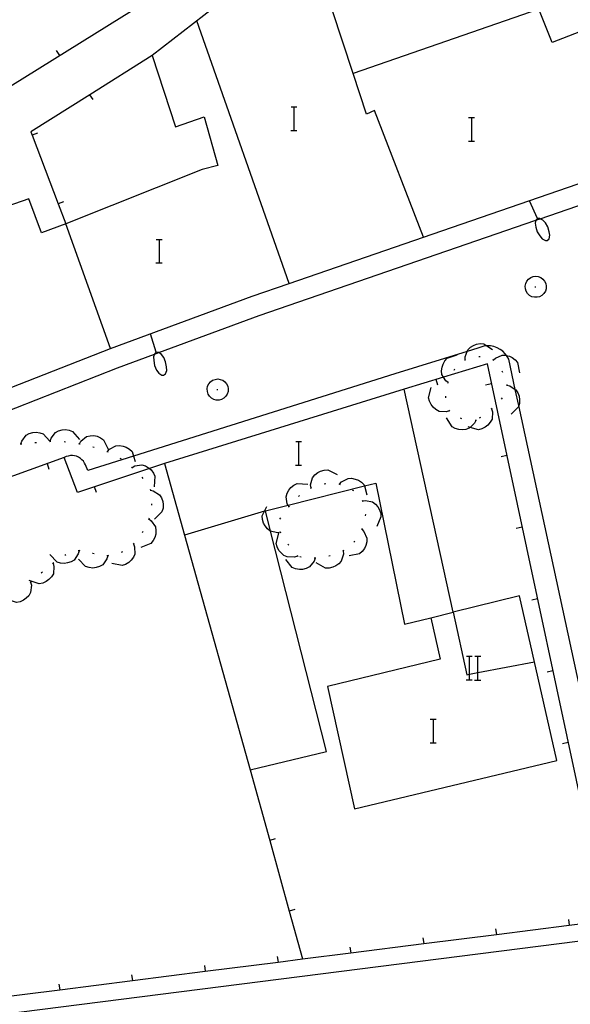
# Model space of a CAD drawing. Units: inches. Extents: x 674403 to 678122, y 4175303 to 4177692.
# Drawn here: x 676841 to 676878, y 4175887 to 4175954 of the extents above; entities that cross this region are included whole.
import ezdxf

# ---------------------------------------------------------------- set-up
doc = ezdxf.new("R2010")
doc.units = ezdxf.units.IN
doc.header["$MEASUREMENT"] = 0
doc.layers.add('Cartografia', color=7, linetype='Continuous')

msp = doc.modelspace()

# ---------------------------------------------------------------- linework, layer by layer
at = {"layer": 'Cartografia', "color": 7, "linetype": 'Continuous'}
for points in [[(676813.778, 4175933.375), (676813.782, 4175933.378), (676814.887, 4175934.076), (676815.866, 4175934.694), (676815.904, 4175934.718), (676817.996, 4175936.038), (676818.198, 4175936.165), (676822.258, 4175938.655), (676826.523, 4175941.272), (676830.787, 4175943.886), (676834.865, 4175946.388), (676835.045, 4175946.498), (676836.508, 4175947.395), (676837.348, 4175947.917), (676839.297, 4175949.126), (676847.795, 4175954.399), (676852.046, 4175957.037), (676853.478, 4175957.925), (676859.078, 4175963.285), (676859.888, 4175969.065), (676861.838, 4175969.495), (676862.118, 4175976.085)], [(676860.438, 4175959.965), (676849.857, 4175951.755), (676851.457, 4175946.895), (676853.417, 4175947.565), (676854.347, 4175944.265), (676853.277, 4175943.985), (676843.977, 4175940.275), (676842.327, 4175939.675), (676841.457, 4175941.975), (676835.195, 4175939.793)], [(676881.567, 4175954.365), (676877.127, 4175952.645), (676876.217, 4175954.915), (676863.567, 4175950.525), (676862.127, 4175954.865)], [(676859.207, 4175936.215), (676859.205, 4175936.222), (676852.918, 4175954.125)], [(676843.328, 4175952.095), (676843.548, 4175951.765)], [(676849.857, 4175951.755), (676845.628, 4175949.084), (676841.608, 4175946.545), (676841.694, 4175946.317), (676843.463, 4175941.637), (676843.977, 4175940.275)], [(676868.347, 4175939.365), (676868.345, 4175939.371), (676865.017, 4175947.995), (676864.477, 4175947.765), (676863.567, 4175950.525)], [(676845.837, 4175948.745), (676845.628, 4175949.084), (676845.628, 4175949.085)], [(676859.331, 4175948.252), (676859.551, 4175948.252), (676859.731, 4175948.252)], [(676859.551, 4175946.652), (676859.551, 4175948.252)], [(676871.431, 4175947.522), (676871.651, 4175947.522), (676871.83, 4175947.522)], [(676871.65, 4175945.922), (676871.651, 4175947.522)], [(676859.311, 4175946.652), (676859.551, 4175946.652), (676859.731, 4175946.652)], [(676842.058, 4175946.455), (676841.694, 4175946.317), (676841.687, 4175946.315)], [(676871.411, 4175945.922), (676871.65, 4175945.922), (676871.83, 4175945.922)], [(676817.699, 4175930.09), (676825.428, 4175923.407), (676825.487, 4175923.355), (676826.234, 4175923.647), (676837.444, 4175928.029), (676847.027, 4175931.775), (676856.687, 4175935.355), (676859.205, 4175936.222), (676868.345, 4175939.371), (676882.117, 4175944.115)], [(676828.167, 4175922.895), (676839.177, 4175927.202), (676847.517, 4175930.465), (676850.036, 4175931.398), (676850.314, 4175931.501), (676857.157, 4175934.035), (676876.019, 4175940.527), (676876.309, 4175940.627), (676882.547, 4175942.775)], [(676843.827, 4175941.775), (676843.463, 4175941.637), (676843.457, 4175941.635)], [(676876.117, 4175940.655), (676875.577, 4175941.855)], [(676876.027, 4175940.555), (676876.019, 4175940.527), (676875.957, 4175940.325)], [(676876.117, 4175940.655), (676876.027, 4175940.555)], [(676876.277, 4175940.645), (676876.117, 4175940.655)], [(676876.477, 4175940.535), (676876.309, 4175940.627), (676876.277, 4175940.645)], [(676847.027, 4175931.775), (676843.977, 4175940.275)], [(676875.957, 4175940.325), (676876.007, 4175940.055)], [(676876.007, 4175940.055), (676876.097, 4175939.735)], [(676876.657, 4175940.345), (676876.477, 4175940.535)], [(676876.827, 4175940.065), (676876.657, 4175940.345)], [(676876.927, 4175939.745), (676876.827, 4175940.065)], [(676850.141, 4175939.222), (676850.361, 4175939.222), (676850.541, 4175939.222)], [(676850.361, 4175937.622), (676850.361, 4175939.222)], [(676876.097, 4175939.735), (676876.277, 4175939.455)], [(676876.277, 4175939.455), (676876.447, 4175939.265)], [(676876.447, 4175939.265), (676876.657, 4175939.155)], [(676876.787, 4175939.145), (676876.907, 4175939.255)], [(676876.907, 4175939.255), (676876.957, 4175939.505)], [(676876.957, 4175939.505), (676876.927, 4175939.745)], [(676876.657, 4175939.155), (676876.787, 4175939.145)], [(676850.121, 4175937.622), (676850.361, 4175937.622), (676850.541, 4175937.622)], [(676875.397, 4175936.375), (676875.507, 4175936.515)], [(676875.507, 4175936.515), (676875.657, 4175936.625)], [(676875.657, 4175936.625), (676875.827, 4175936.685)], [(676875.827, 4175936.685), (676876.007, 4175936.715)], [(676876.007, 4175936.715), (676876.177, 4175936.685)], [(676876.177, 4175936.685), (676876.347, 4175936.625)], [(676876.347, 4175936.625), (676876.497, 4175936.515)], [(676876.497, 4175936.515), (676876.607, 4175936.375)], [(676875.287, 4175936.035), (676875.317, 4175936.215)], [(676875.297, 4175935.855), (676875.287, 4175936.035)], [(676875.347, 4175935.685), (676875.297, 4175935.855)], [(676875.317, 4175936.215), (676875.397, 4175936.375)], [(676875.947, 4175935.995), (676876.017, 4175935.995)], [(676876.607, 4175936.375), (676876.687, 4175936.215)], [(676876.707, 4175935.855), (676876.657, 4175935.685)], [(676876.687, 4175936.215), (676876.717, 4175936.035)], [(676876.717, 4175936.035), (676876.707, 4175935.855)], [(676875.447, 4175935.535), (676875.347, 4175935.685)], [(676875.577, 4175935.405), (676875.447, 4175935.535)], [(676875.737, 4175935.315), (676875.577, 4175935.405)], [(676875.907, 4175935.275), (676875.737, 4175935.315)], [(676876.097, 4175935.275), (676875.907, 4175935.275)], [(676876.267, 4175935.315), (676876.097, 4175935.275)], [(676876.427, 4175935.405), (676876.267, 4175935.315)], [(676876.557, 4175935.535), (676876.427, 4175935.405)], [(676876.657, 4175935.685), (676876.557, 4175935.535)], [(676850.147, 4175931.535), (676849.757, 4175932.785)], [(676882.427, 4175892.765), (676874.848, 4175927.889), (676874.611, 4175928.988), (676874.167, 4175931.045), (676874.057, 4175931.245), (676874.004, 4175931.314), (676873.917, 4175931.425), (676873.757, 4175931.595), (676873.577, 4175931.725), (676873.377, 4175931.835), (676873.157, 4175931.915), (676872.927, 4175931.955), (676872.707, 4175931.965), (676872.672, 4175931.962), (676872.477, 4175931.945), (676872.257, 4175931.885), (676872.047, 4175931.795), (676871.326, 4175931.574), (676866.397, 4175930.065)], [(676871.197, 4175931.015), (676871.197, 4175931.018), (676871.197, 4175931.225), (676871.326, 4175931.574), (676871.367, 4175931.685), (676871.547, 4175931.865), (676871.757, 4175931.995), (676871.967, 4175932.075), (676872.227, 4175932.115), (676872.467, 4175932.095), (676872.672, 4175931.962), (676873.067, 4175931.705)], [(676850.057, 4175931.445), (676850.036, 4175931.398), (676849.957, 4175931.225)], [(676849.957, 4175931.225), (676849.977, 4175930.955)], [(676850.147, 4175931.535), (676850.057, 4175931.445)], [(676850.307, 4175931.505), (676850.147, 4175931.535)], [(676850.497, 4175931.375), (676850.314, 4175931.501), (676850.307, 4175931.505)], [(676850.657, 4175931.165), (676850.497, 4175931.375)], [(676850.787, 4175930.865), (676850.657, 4175931.165)], [(676870.037, 4175929.455), (676870.032, 4175929.459), (676869.867, 4175929.585), (676869.715, 4175929.83), (676869.607, 4175930.005), (676869.587, 4175930.255), (676869.617, 4175930.505), (676869.687, 4175930.725), (676869.807, 4175930.945), (676869.967, 4175931.125), (676870.647, 4175931.355)], [(676872.117, 4175931.235), (676872.217, 4175931.245)], [(676873.107, 4175930.995), (676873.114, 4175931.001), (676873.257, 4175931.135), (676873.717, 4175931.335), (676873.957, 4175931.325), (676874.004, 4175931.314), (676874.207, 4175931.265), (676874.407, 4175931.165), (676874.607, 4175931.015), (676874.767, 4175930.825), (676874.907, 4175930.125)], [(676838.596, 4175887.451), (676843.567, 4175888.08), (676848.527, 4175888.707), (676853.487, 4175889.335), (676858.446, 4175889.963), (676860.115, 4175890.174), (676863.406, 4175890.59), (676868.367, 4175891.218), (676873.327, 4175891.846), (676878.286, 4175892.473), (676880.827, 4175892.795), (676872.707, 4175930.745), (676869.715, 4175929.83), (676867.047, 4175929.015)], [(676849.977, 4175930.955), (676850.027, 4175930.615)], [(676850.027, 4175930.615), (676850.167, 4175930.315)], [(676850.847, 4175930.535), (676850.787, 4175930.865)], [(676850.857, 4175930.285), (676850.847, 4175930.535)], [(676871.157, 4175931.005), (676871.197, 4175931.018), (676871.247, 4175931.035)], [(676873.057, 4175931.025), (676873.114, 4175931.001), (676873.127, 4175930.995), (676873.147, 4175930.965)], [(676866.397, 4175930.065), (676848.593, 4175924.445), (676845.487, 4175923.465), (676845.327, 4175923.845), (676845.267, 4175923.975), (676845.187, 4175924.095), (676845.087, 4175924.205), (676844.977, 4175924.295), (676844.857, 4175924.375), (676844.717, 4175924.435), (676844.577, 4175924.475), (676844.437, 4175924.485), (676844.297, 4175924.485), (676844.147, 4175924.455), (676844.017, 4175924.415), (676843.867, 4175924.345)], [(676850.167, 4175930.315), (676850.327, 4175930.105)], [(676850.327, 4175930.105), (676850.517, 4175929.975)], [(676850.517, 4175929.975), (676850.637, 4175929.955)], [(676850.637, 4175929.955), (676850.777, 4175930.045)], [(676850.777, 4175930.045), (676850.857, 4175930.285)], [(676870.447, 4175930.305), (676870.497, 4175930.395)], [(676873.697, 4175930.255), (676873.747, 4175930.175)], [(676853.617, 4175929.025), (676853.647, 4175929.205)], [(676853.647, 4175929.205), (676853.727, 4175929.365)], [(676853.727, 4175929.365), (676853.837, 4175929.505)], [(676853.837, 4175929.505), (676853.987, 4175929.615)], [(676853.987, 4175929.615), (676854.157, 4175929.675)], [(676854.157, 4175929.675), (676854.337, 4175929.705)], [(676854.337, 4175929.705), (676854.507, 4175929.675)], [(676854.507, 4175929.675), (676854.677, 4175929.615)], [(676854.677, 4175929.615), (676854.827, 4175929.505)], [(676854.827, 4175929.505), (676854.937, 4175929.365)], [(676854.937, 4175929.365), (676855.017, 4175929.205)], [(676855.017, 4175929.205), (676855.047, 4175929.025)], [(676869.337, 4175929.285), (676869.227, 4175929.675)], [(676870.017, 4175929.415), (676870.032, 4175929.459), (676870.047, 4175929.505)], [(676872.587, 4175929.315), (676872.987, 4175929.405)], [(676874.027, 4175929.335), (676874.032, 4175929.283), (676874.037, 4175929.235)], [(676874.027, 4175929.285), (676874.032, 4175929.283), (676874.227, 4175929.235), (676874.611, 4175928.988), (676874.647, 4175928.965), (676874.777, 4175928.765), (676874.867, 4175928.525), (676874.897, 4175928.295), (676874.887, 4175928.045), (676874.848, 4175927.889), (676874.827, 4175927.805), (676874.317, 4175927.305)], [(676852.068, 4175919.055), (676856.547, 4175903.075), (676861.747, 4175904.325), (676857.939, 4175919.33), (676857.587, 4175920.715), (676859.127, 4175921.103), (676864.329, 4175922.416), (676865.117, 4175922.615), (676867.067, 4175912.995), (676868.847, 4175913.435), (676869.487, 4175910.615), (676861.807, 4175908.755), (676863.647, 4175900.405), (676877.447, 4175903.695), (676874.907, 4175914.925), (676870.367, 4175913.805), (676867.047, 4175929.015), (676850.697, 4175923.945), (676852.068, 4175919.055)], [(676853.627, 4175928.845), (676853.617, 4175929.025)], [(676853.677, 4175928.675), (676853.627, 4175928.845)], [(676853.777, 4175928.525), (676853.677, 4175928.675)], [(676853.907, 4175928.395), (676853.777, 4175928.525)], [(676854.277, 4175928.985), (676854.347, 4175928.985)], [(676854.887, 4175928.525), (676854.757, 4175928.395)], [(676854.987, 4175928.675), (676854.887, 4175928.525)], [(676855.037, 4175928.845), (676854.987, 4175928.675)], [(676855.047, 4175929.025), (676855.037, 4175928.845)], [(676870.117, 4175927.535), (676869.907, 4175927.465), (676869.417, 4175927.495), (676869.197, 4175927.615), (676869.007, 4175927.775), (676868.867, 4175927.955), (676868.757, 4175928.185), (676868.697, 4175928.425), (676868.887, 4175929.115)], [(676869.877, 4175928.425), (676869.877, 4175928.525)], [(676854.067, 4175928.305), (676853.907, 4175928.395)], [(676854.237, 4175928.265), (676854.067, 4175928.305)], [(676854.427, 4175928.265), (676854.237, 4175928.265)], [(676854.597, 4175928.305), (676854.427, 4175928.265)], [(676854.757, 4175928.395), (676854.597, 4175928.305)], [(676873.707, 4175928.425), (676873.647, 4175928.335)], [(676870.147, 4175927.505), (676870.087, 4175927.575)], [(676872.987, 4175927.675), (676873.047, 4175927.465), (676873.027, 4175926.975), (676872.907, 4175926.755), (676872.747, 4175926.555), (676872.567, 4175926.415), (676872.337, 4175926.305), (676872.097, 4175926.245), (676871.528, 4175926.402), (676871.407, 4175926.435)], [(676873.027, 4175927.705), (676872.987, 4175927.675), (676872.947, 4175927.645)], [(676871.927, 4175926.885), (676871.827, 4175926.685), (676871.528, 4175926.402), (676871.467, 4175926.345), (676871.237, 4175926.265), (676870.987, 4175926.235), (676870.757, 4175926.255), (676870.517, 4175926.335), (676870.297, 4175926.455), (676869.927, 4175927.065)], [(676870.977, 4175926.985), (676870.887, 4175927.025)], [(676871.977, 4175926.885), (676871.927, 4175926.885), (676871.877, 4175926.885)], [(676872.237, 4175927.085), (676872.157, 4175927.025)], [(676840.927, 4175925.275), (676840.977, 4175925.475), (676841.277, 4175925.875), (676841.497, 4175925.995), (676841.737, 4175926.055), (676841.967, 4175926.075), (676842.217, 4175926.045), (676842.447, 4175925.965), (676842.889, 4175925.457), (676842.917, 4175925.425)], [(676842.917, 4175925.465), (676842.977, 4175925.665), (676843.277, 4175926.055), (676843.487, 4175926.175), (676843.737, 4175926.245), (676843.967, 4175926.255), (676844.217, 4175926.225), (676844.447, 4175926.135), (676844.907, 4175925.585)], [(676844.907, 4175925.295), (676845.017, 4175925.475), (676845.397, 4175925.785), (676845.637, 4175925.835), (676845.897, 4175925.845), (676846.117, 4175925.805), (676846.357, 4175925.705), (676846.557, 4175925.565), (676846.867, 4175924.925)], [(676840.877, 4175925.275), (676840.927, 4175925.275), (676840.977, 4175925.275)], [(676841.877, 4175925.365), (676841.977, 4175925.375)], [(676842.867, 4175925.455), (676842.889, 4175925.457), (676842.967, 4175925.465)], [(676843.867, 4175925.435), (676843.967, 4175925.425)], [(676844.857, 4175925.305), (676844.907, 4175925.295), (676844.957, 4175925.285)], [(676846.827, 4175924.755), (676846.957, 4175924.915), (676847.397, 4175925.155), (676847.637, 4175925.175), (676847.887, 4175925.135), (676848.107, 4175925.065), (676848.317, 4175924.925), (676848.497, 4175924.755), (676848.593, 4175924.445), (676848.707, 4175924.075)], [(676859.65, 4175925.442), (676859.87, 4175925.442), (676860.05, 4175925.442)], [(676859.87, 4175923.842), (676859.87, 4175925.442)], [(676845.827, 4175925.075), (676845.927, 4175925.055)], [(676846.777, 4175924.765), (676846.867, 4175924.745), (676846.877, 4175924.735)], [(676873.637, 4175924.425), (676874.037, 4175924.515)], [(676850.697, 4175923.945), (676849.677, 4175923.604), (676844.777, 4175921.965), (676843.867, 4175924.345), (676838.018, 4175922.233)], [(676842.857, 4175923.545), (676842.727, 4175923.925)], [(676847.667, 4175924.315), (676847.757, 4175924.265)], [(676848.497, 4175923.675), (676848.677, 4175923.775), (676849.167, 4175923.845), (676849.407, 4175923.775), (676849.627, 4175923.645), (676849.677, 4175923.604), (676849.797, 4175923.505), (676849.957, 4175923.295), (676850.057, 4175923.075), (676850.007, 4175922.365)], [(676859.63, 4175923.842), (676859.87, 4175923.842), (676860.05, 4175923.842)], [(676848.457, 4175923.705), (676848.537, 4175923.635)], [(676860.697, 4175922.285), (676860.667, 4175922.495), (676860.787, 4175922.975), (676860.947, 4175923.165), (676861.147, 4175923.325), (676861.347, 4175923.425), (676861.587, 4175923.495), (676861.837, 4175923.505), (676862.477, 4175923.185)], [(676849.167, 4175923.005), (676849.237, 4175922.925)], [(676859.187, 4175921.005), (676859.127, 4175921.103), (676859.077, 4175921.185), (676858.997, 4175921.675), (676859.067, 4175921.915), (676859.187, 4175922.135), (676859.327, 4175922.305), (676859.527, 4175922.465), (676859.747, 4175922.575), (676860.467, 4175922.535)], [(676861.597, 4175922.555), (676861.697, 4175922.575)], [(676862.587, 4175922.555), (676862.677, 4175922.515)], [(676862.637, 4175922.535), (676862.777, 4175922.685), (676863.217, 4175922.925), (676863.457, 4175922.935), (676863.707, 4175922.885), (676863.917, 4175922.805), (676864.137, 4175922.665), (676864.307, 4175922.495), (676864.329, 4175922.416), (676864.497, 4175921.805)], [(676846.067, 4175921.975), (676845.947, 4175922.355)], [(676849.737, 4175922.185), (676849.747, 4175922.135), (676849.757, 4175922.085)], [(676849.747, 4175922.135), (676849.947, 4175922.085), (676850.367, 4175921.815), (676850.497, 4175921.605), (676850.587, 4175921.365), (676850.617, 4175921.145), (676850.607, 4175920.895), (676850.537, 4175920.655), (676850.037, 4175920.155)], [(676859.847, 4175921.685), (676859.917, 4175921.755)], [(676860.647, 4175922.255), (676860.737, 4175922.305)], [(676863.497, 4175922.155), (676863.577, 4175922.095)], [(676849.827, 4175921.195), (676849.817, 4175921.095)], [(676864.167, 4175921.435), (676864.189, 4175921.395), (676864.217, 4175921.345)], [(676864.187, 4175921.395), (676864.189, 4175921.395), (676864.397, 4175921.425), (676864.877, 4175921.325), (676865.077, 4175921.175), (676865.247, 4175920.985), (676865.357, 4175920.785), (676865.437, 4175920.545), (676865.457, 4175920.305), (676865.167, 4175919.645)], [(676857.587, 4175920.715), (676857.523, 4175920.695), (676852.068, 4175919.055), (676852.067, 4175919.055)], [(676858.617, 4175919.255), (676858.615, 4175919.255), (676858.397, 4175919.225), (676857.939, 4175919.33), (676857.917, 4175919.335), (676857.727, 4175919.485), (676857.557, 4175919.685), (676857.457, 4175919.885), (676857.387, 4175920.125), (676857.367, 4175920.375), (676857.523, 4175920.695), (676857.677, 4175921.015)], [(676859.157, 4175920.965), (676859.217, 4175921.035)], [(676864.387, 4175920.475), (676864.397, 4175920.465), (676864.377, 4175920.375)], [(676849.637, 4175920.165), (676849.641, 4175920.162), (676849.807, 4175920.035), (676850.087, 4175919.625), (676850.117, 4175919.385), (676850.107, 4175919.125), (676850.047, 4175918.905), (676849.927, 4175918.685), (676849.777, 4175918.485), (676849.107, 4175918.225)], [(676849.657, 4175920.215), (676849.641, 4175920.162), (676849.627, 4175920.115)], [(676858.577, 4175920.155), (676858.627, 4175920.235)], [(676849.237, 4175919.315), (676849.177, 4175919.225)], [(676859.767, 4175917.625), (676859.557, 4175917.555), (676859.067, 4175917.575), (676858.847, 4175917.685), (676858.647, 4175917.845), (676858.507, 4175918.025), (676858.387, 4175918.255), (676858.327, 4175918.485), (676858.507, 4175919.185)], [(676858.637, 4175919.205), (676858.615, 4175919.255), (676858.597, 4175919.295)], [(676864.157, 4175919.465), (676864.159, 4175919.463), (676864.297, 4175919.305), (676864.497, 4175918.855), (676864.487, 4175918.605), (676864.427, 4175918.355), (676864.327, 4175918.155), (676864.177, 4175917.955), (676863.987, 4175917.795), (676863.287, 4175917.655)], [(676864.187, 4175919.515), (676864.159, 4175919.463), (676864.137, 4175919.425)], [(676874.677, 4175919.535), (676875.077, 4175919.625)], [(676848.597, 4175918.475), (676848.667, 4175918.275), (676848.687, 4175917.775), (676848.587, 4175917.555), (676848.437, 4175917.345), (676848.267, 4175917.195), (676848.047, 4175917.065), (676847.817, 4175916.985), (676847.117, 4175917.125)], [(676848.637, 4175918.515), (676848.597, 4175918.475), (676848.567, 4175918.445)], [(676859.177, 4175918.375), (676859.117, 4175918.445)], [(676863.677, 4175918.655), (676863.617, 4175918.575)], [(676844.887, 4175917.995), (676844.837, 4175917.785), (676844.557, 4175917.365), (676844.347, 4175917.245), (676844.107, 4175917.165), (676843.887, 4175917.135), (676843.627, 4175917.155), (676843.387, 4175917.225), (676842.897, 4175917.735)], [(676844.937, 4175918.005), (676844.887, 4175917.995), (676844.837, 4175917.985)], [(676845.907, 4175917.785), (676845.817, 4175917.805), (676845.807, 4175917.805)], [(676847.847, 4175917.915), (676847.757, 4175917.875)], [(676862.887, 4175917.985), (676862.897, 4175917.765), (676862.747, 4175917.295), (676862.577, 4175917.115), (676862.377, 4175916.965), (676862.167, 4175916.875), (676861.917, 4175916.815), (676861.667, 4175916.815), (676861.047, 4175917.175)], [(676862.927, 4175918.015), (676862.917, 4175918.005), (676862.837, 4175917.965)], [(676843.127, 4175917.135), (676843.177, 4175916.925), (676843.137, 4175916.425), (676843.007, 4175916.215), (676842.837, 4175916.035), (676842.647, 4175915.895), (676842.417, 4175915.795), (676842.177, 4175915.745), (676841.497, 4175915.965)], [(676843.167, 4175917.165), (676843.077, 4175917.105)], [(676843.997, 4175917.715), (676843.907, 4175917.675)], [(676846.837, 4175917.665), (676846.836, 4175917.66), (676846.777, 4175917.455), (676846.497, 4175917.045), (676846.287, 4175916.925), (676846.047, 4175916.845), (676845.817, 4175916.815), (676845.567, 4175916.845), (676845.327, 4175916.915), (676844.847, 4175917.435)], [(676846.887, 4175917.665), (676846.836, 4175917.66), (676846.787, 4175917.655)], [(676860.967, 4175917.495), (676860.897, 4175917.285), (676860.587, 4175916.895), (676860.367, 4175916.785), (676860.117, 4175916.725), (676859.897, 4175916.715), (676859.637, 4175916.755), (676859.417, 4175916.845), (676858.967, 4175917.405)], [(676859.807, 4175917.595), (676859.737, 4175917.665)], [(676860.027, 4175917.555), (676859.927, 4175917.575)], [(676861.017, 4175917.495), (676860.967, 4175917.495), (676860.917, 4175917.495)], [(676862.007, 4175917.645), (676861.907, 4175917.625)], [(676842.387, 4175916.535), (676842.317, 4175916.485), (676842.307, 4175916.475)], [(676841.587, 4175915.855), (676841.637, 4175915.645), (676841.587, 4175915.145), (676841.457, 4175914.935), (676841.287, 4175914.755), (676841.097, 4175914.625), (676840.867, 4175914.525), (676840.627, 4175914.475), (676839.947, 4175914.695)], [(676841.627, 4175915.885), (676841.587, 4175915.855), (676841.547, 4175915.825)], [(676875.727, 4175914.645), (676876.127, 4175914.735)], [(676868.847, 4175913.435), (676870.367, 4175913.805)], [(676870.367, 4175913.805), (676871.297, 4175909.545), (676871.498, 4175909.584), (676872.058, 4175909.691), (676875.917, 4175910.435)], [(676871.278, 4175910.805), (676871.498, 4175910.805), (676871.678, 4175910.805)], [(676871.498, 4175909.205), (676871.498, 4175909.584), (676871.498, 4175910.805)], [(676871.858, 4175910.805), (676872.058, 4175910.805), (676872.258, 4175910.805)], [(676872.058, 4175909.205), (676872.058, 4175909.691), (676872.058, 4175910.805)], [(676876.777, 4175909.755), (676877.177, 4175909.845)], [(676871.258, 4175909.205), (676871.498, 4175909.205), (676871.678, 4175909.205)], [(676871.838, 4175909.185), (676872.258, 4175909.185)], [(676868.82, 4175906.512), (676869.04, 4175906.512), (676869.22, 4175906.512)], [(676869.04, 4175904.912), (676869.04, 4175906.512)], [(676868.8, 4175904.912), (676869.04, 4175904.912), (676869.22, 4175904.912)], [(676877.817, 4175904.865), (676878.217, 4175904.955)], [(676856.547, 4175903.075), (676857.88, 4175898.256), (676859.213, 4175893.436), (676860.115, 4175890.174), (676860.117, 4175890.165)], [(676858.257, 4175898.355), (676857.88, 4175898.256), (676857.877, 4175898.255)], [(676859.587, 4175893.535), (676859.213, 4175893.436), (676859.207, 4175893.435)], [(676873.267, 4175892.235), (676873.327, 4175891.846), (676873.327, 4175891.845)], [(676878.227, 4175892.855), (676878.286, 4175892.473), (676878.287, 4175892.465)], [(676836.827, 4175886.055), (676881.717, 4175891.745)], [(676868.307, 4175891.605), (676868.367, 4175891.218), (676868.367, 4175891.215)], [(676863.347, 4175890.975), (676863.406, 4175890.59), (676863.407, 4175890.585)], [(676858.387, 4175890.345), (676858.446, 4175889.963), (676858.447, 4175889.955)], [(676853.427, 4175889.725), (676853.487, 4175889.335)], [(676848.467, 4175889.095), (676848.527, 4175888.707), (676848.527, 4175888.705)], [(676843.507, 4175888.465), (676843.567, 4175888.08), (676843.567, 4175888.075)]]:
    msp.add_lwpolyline(points, dxfattribs=at)

doc.saveas('drawing.dxf')
